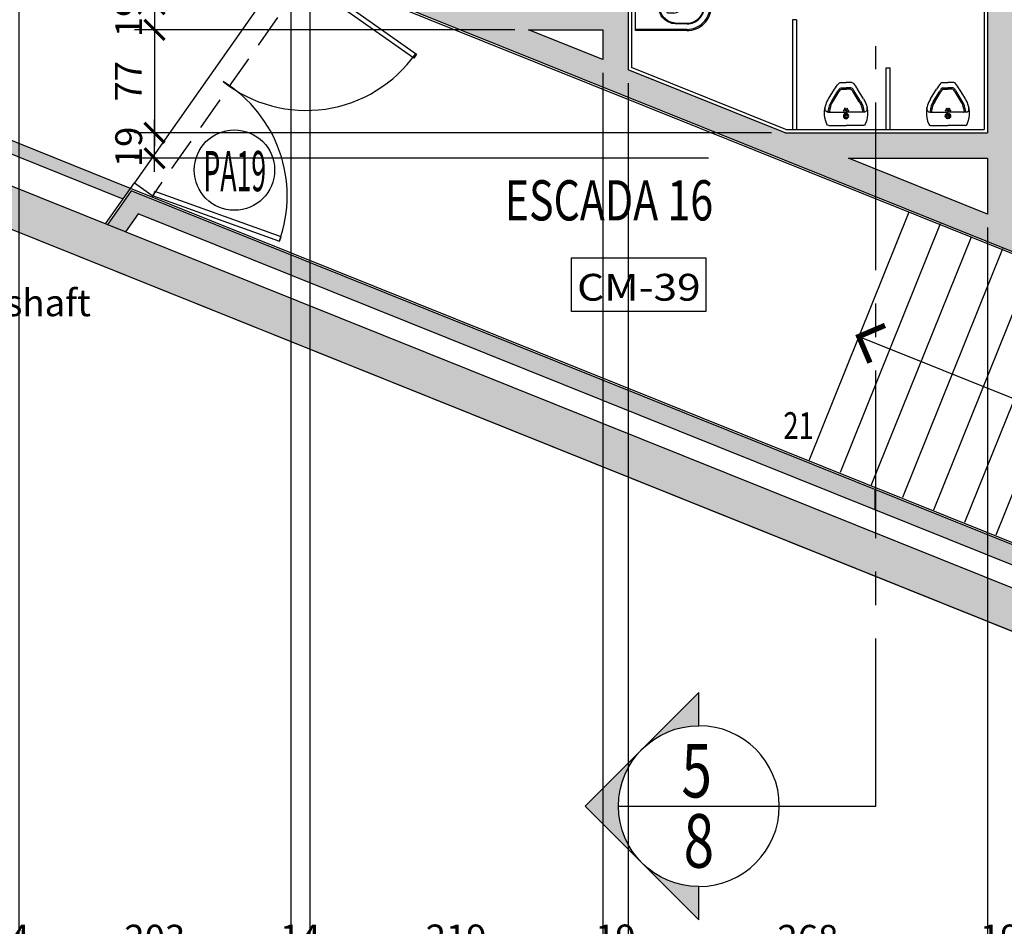
# Model space of a CAD drawing. Extents: x -14 to 109, y -268 to 10.
# Drawn here: x 48 to 55, y -57 to -51 of the extents above; entities that cross this region are included whole.
import ezdxf
from ezdxf.enums import TextEntityAlignment as Align

# ---------------------------------------------------------------- set-up
doc = ezdxf.new("R2010")
doc.units = 0
doc.header["$MEASUREMENT"] = 0
doc.header["$PDMODE"] = 2
doc.linetypes.add('CENTER', pattern=[2, 1.25, -0.25, 0.25, -0.25])
doc.linetypes.add('HIDDEN', pattern=[0.375, 0.25, -0.125])
doc.layers.get('0').update_dxf_attribs({"linetype": 'CONTINUOUS'})
doc.layers.get('DEFPOINTS').update_dxf_attribs({"linetype": 'CONTINUOUS'})
for name, color, linetype in [('ACOT', 7, 'CONTINUOUS'), ('ADIVSAN', 11, 'CONTINUOUS'), ('AEQBAN', 7, 'CONTINUOUS'), ('AEQBANX', 9, 'CONTINUOUS'), ('AESCDEG', 9, 'CONTINUOUS'), ('AESCSET', 4, 'CONTINUOUS'), ('AESQABE', 4, 'CONTINUOUS'), ('AESQADU', 2, 'CONTINUOUS'), ('AESQPOR', 2, 'CONTINUOUS'), ('AESQPROJ', 7, 'HIDDEN'), ('AESQSOL', 9, 'CONTINUOUS'), ('AHACALV', 252, 'CONTINUOUS'), ('AHACCONCR', 7, 'CONTINUOUS'), ('AHACGAC', 254, 'CONTINUOUS'), ('APARALTN', 1, 'CONTINUOUS'), ('APARCON', 6, 'CONTINUOUS'), ('APARGES', 11, 'CONTINUOUS'), ('APARREV', 4, 'CONTINUOUS'), ('ASIMACA', 7, 'CONTINUOUS'), ('ASIMCEV', 2, 'CONTINUOUS'), ('ASIMESQ', 10, 'CONTINUOUS'), ('ASIMLINCT', 5, 'CENTER'), ('ASIMSET', 4, 'CONTINUOUS'), ('ATEXESC', 7, 'CONTINUOUS'), ('ATEXNOT', 7, 'CONTINUOUS')]:
    doc.layers.add(name, color=color, linetype=linetype)
doc.styles.add('GEOCAD', font='geocad.shx', dxfattribs={"width": 0.75, "bigfont": '1alf.shx'})
doc.dimstyles.new('DIM-cm100', dxfattribs={"dimscale": 2, "dimtxt": 0.1, "dimasz": 0.075, "dimexe": 0.075, "dimexo": 0.05, "dimgap": 0.045, "dimtad": 1, "dimdec": 0, "dimlfac": 100, "dimrnd": 0.5, "dimzin": 12, "dimdsep": 46, "dimtxsty": 'GEOCAD', "dimblk1": 'ARCHTICK', "dimblk2": 'ARCHTICK', "dimsah": 1, "dimcen": 0.045, "dimdle": 0.05, "dimclrd": 4, "dimclre": 4, "dimclrt": 256, "dimadec": 0, "dimazin": 3, "dimtfac": 1, "dimtdec": 0, "dimtix": 1, "dimtmove": 2, "dimatfit": 2, "dimldrblk": 'ARCHTICK', "dimfxl": 1, "dimtolj": 1, "dimtzin": 12, "dimarcsym": 0})
doc.dimstyles.new('DIM-cm100$7', dxfattribs={"dimscale": 2, "dimtxt": 0.1, "dimasz": 0.075, "dimexe": 0.075, "dimexo": 0.05, "dimgap": 0.045, "dimtad": 1, "dimdec": 0, "dimlfac": 100, "dimrnd": 0.5, "dimzin": 12, "dimdsep": 46, "dimtxsty": 'GEOCAD', "dimblk1": 'ARCHTICK', "dimblk2": 'ARCHTICK', "dimsah": 1, "dimcen": 0.045, "dimdle": 0.05, "dimclrd": 4, "dimclre": 4, "dimclrt": 256, "dimadec": 0, "dimazin": 3, "dimtfac": 1, "dimtdec": 0, "dimtix": 1, "dimtmove": 2, "dimatfit": 2, "dimldrblk": 'OPEN90', "dimfxl": 1, "dimtolj": 1, "dimtzin": 12, "dimarcsym": 0})
pattern_1 = [(50, (63.01135, -9.205), (0.2869041, -0.0251009), [0.03, -0.33]), (355, (63.01135, -9.205), (-0.0555005, 0.3008769), [0.024, -0.264]), (100.4514, (63.03526, -9.2071), (0.2314038, 0.2757758), [0.025496, -0.2804568]), (46.1842, (63.01135, -9.125), (0.4268964, -0.0662076), [0.045, -0.495]), (96.6356, (63.04693, -9.1305), (0.373865, 0.389647), [0.038244, -0.4206852]), (351.1842, (63.01135, -9.125), (0.3738648, 0.3896474), [0.036, -0.396]), (21, (63.05135, -9.145), (0.2387628, -0.1610476), [0.03, -0.33]), (326, (63.05135, -9.145), (0.0973261, 0.29006), [0.024, -0.264]), (71.4514, (63.07125, -9.15842), (0.336089, 0.1290122), [0.025496, -0.2804568]), (37.5, (63.01135, -9.205), (0.00486394, 0.13315754), [0, -0.2608, 0, -0.268, 0, -0.265]), (7.5, (63.01135, -9.205), (0.1052278, 0.1577647), [0, -0.1528, 0, -0.2548, 0, -0.101]), (327.5, (62.92215, -9.205), (0.21352897, -0.00902195), [0, -0.1, 0, -0.312, 0, -0.414]), (317.5, (62.88215, -9.205), (0.2332745, 0.040042), [0, -0.13, 0, -0.2072, 0, -0.294])]

# ---------------------------------------------------------------- blocks, each defined once
blk = doc.blocks.new('SIM16')
at = {"color": 7}
blk.add_line((-0.012, 0), (0, 0), dxfattribs=at)
at = {"color": 5}
blk.add_lwpolyline([(-0.014485, 0), (-0.006, -0.008485), (-0.006, -0.006, -1), (-0.006, 0.006), (-0.006, 0.008485)], format="xyb", close=True, dxfattribs=at)
at = {"color": 7}
blk.add_arc((-0.006, 0), 0.006, 270, 90, dxfattribs=at)
at = {"color": 5}
for points in [[(-0.006, 0.008485), (-0.009527, 0.004854), (-0.010243, 0.004243)], [(-0.006, 0.008485), (-0.008724, 0.005346), (-0.009527, 0.004854)], [(-0.006, 0.008485), (-0.007854, 0.005706), (-0.008724, 0.005346)], [(-0.006, 0.008485), (-0.006939, 0.005926), (-0.007854, 0.005706)], [(-0.006, 0.008485), (-0.006, 0.006), (-0.006939, 0.005926)], [(-0.014485, 0), (-0.010854, 0.003527), (-0.010243, 0.004243)], [(-0.014485, 0), (-0.011346, 0.002724), (-0.010854, 0.003527)], [(-0.014485, 0), (-0.011706, 0.001854), (-0.011346, 0.002724)], [(-0.011926, 0.000939), (-0.011926, 0.000939), (-0.011706, 0.001854), (-0.014485, 0)], [(-0.012, 0), (-0.014485, 0), (-0.011926, 0.000939)], [(-0.014485, 0), (-0.010854, -0.003527), (-0.010243, -0.004243)], [(-0.014485, 0), (-0.011346, -0.002724), (-0.010854, -0.003527)], [(-0.014485, 0), (-0.011706, -0.001854), (-0.011346, -0.002724)], [(-0.012, 0), (-0.014485, 0), (-0.011926, -0.000939)], [(-0.011926, -0.000939), (-0.011926, -0.000939), (-0.011706, -0.001854), (-0.014485, 0)], [(-0.006, -0.008485), (-0.009527, -0.004854), (-0.010243, -0.004243)], [(-0.006, -0.008485), (-0.008724, -0.005346), (-0.009527, -0.004854)], [(-0.006, -0.008485), (-0.007854, -0.005706), (-0.008724, -0.005346)], [(-0.006, -0.008485), (-0.006939, -0.005926), (-0.007854, -0.005706)], [(-0.006, -0.008485), (-0.006, -0.006), (-0.006939, -0.005926)]]:
    blk.add_solid(points, dxfattribs=at)
at = {"color": 2, "style": 'GEOCAD', "width": 0.75}
for tag, p in [('N', (-0.006, 0.000646)), ('PR', (-0.006, -0.004594))]:
    blk.add_attdef(tag, text='', height=0.004, dxfattribs=at).set_placement(p, align=Align.CENTER)
at = {"color": 2, "style": 'GEOCAD', "width": 1.016279}
blk.add_attdef('PRF', text='', height=0.003, dxfattribs=at).set_placement((-0.010115, -0.003792), (-0.001944, -0.003792), align=Align.FIT)
blk = doc.blocks.new('SIM23')
blk.add_circle((0, 0), 0.002)
at = {"color": 7, "style": 'GEOCAD', "width": 0.75}
blk.add_attdef('NE', text='', height=0.002, dxfattribs=at).set_placement((0, 0), align=Align.MIDDLE)
at = {"color": 7, "style": 'GEOCAD', "width": 0.590448}
blk.add_attdef('NEF', text='', height=0.002, dxfattribs=at).set_placement((-0.001543, -0.001049), (0.001575, -0.001049), align=Align.FIT)
blk = doc.blocks.new('ACAB05')
blk.add_lwpolyline([(-0.006, 0.004), (0.004, 0.004), (0.004, 0), (-0.006, 0)], close=True)
at = {"style": 'GEOCAD', "width": 0.970844}
blk.add_attdef('ACAB', text='', height=0.002, dxfattribs=at).set_placement((-0.005597, 0.000814), (0.003619, 0.000814), align=Align.FIT)
blk = doc.blocks.new('SIM54')
at = {"const_width": 0.0004}
blk.add_lwpolyline([(-0.0015, -0.0015), (0, 0), (-0.0015, 0.0015)], dxfattribs=at)
blk = doc.blocks.new('_ARCHTICK')
at = {"color": 0, "linetype": 'ByBlock', "const_width": 0.15}
blk.add_lwpolyline([(-0.5, -0.5), (0.5, 0.5)], dxfattribs=at)
blk = doc.blocks.new('_Open90')
at = {"color": 0, "lineweight": -2}
for p, q in [((-0.5, 0.5), (0, 0)), ((0, 0), (-1, 0)), ((0, 0), (-0.5, -0.5))]:
    blk.add_line(p, q, dxfattribs=at)
blk = doc.blocks.new('*D342')
at = {"layer": 'ACOT', "color": 4, "lineweight": -2}
for p, q in [((55.365, -52.2576), (55.365, -57.8244)), ((57.195, -52.9932), (57.195, -57.8244)), ((57.295, -57.6744), (55.265, -57.6744))]:
    blk.add_line(p, q, dxfattribs=at)
at = {"layer": 'DEFPOINTS', "color": 0}
for p in [(55.365, -52.1576), (57.195, -52.8932), (55.365, -57.6744)]:
    blk.add_point(p, dxfattribs=at)
at = {"layer": 'ACOT', "color": 4, "lineweight": -2, "xscale": 0.15, "yscale": 0.15, "zscale": 0.15, "rotation": 180}
blk.add_blockref('_ARCHTICK', (55.365, -57.6744), dxfattribs=at)
at = {"layer": 'ACOT', "color": 4, "lineweight": -2, "xscale": 0.15, "yscale": 0.15, "zscale": 0.15}
blk.add_blockref('_ARCHTICK', (57.195, -57.6744), dxfattribs=at)
at = {"layer": 'ACOT', "insert": (56.28, -57.4817), "char_height": 0.2, "attachment_point": 5, "style": 'GEOCAD'}
blk.add_mtext('\\A1;183', dxfattribs=at)
blk = doc.blocks.new('*D343')
at = {"layer": 'ACOT', "color": 4, "lineweight": -2}
for p, q in [((55.175, -52.1813), (55.175, -57.8244)), ((55.365, -52.2576), (55.365, -57.8244)), ((55.175, -57.6744), (55.025, -57.6744)), ((55.365, -57.6744), (55.175, -57.6744)), ((55.365, -57.6744), (55.515, -57.6744))]:
    blk.add_line(p, q, dxfattribs=at)
at = {"layer": 'DEFPOINTS', "color": 0}
for p in [(55.175, -52.0813), (55.365, -52.1576), (55.175, -57.6744)]:
    blk.add_point(p, dxfattribs=at)
at = {"layer": 'ACOT', "color": 4, "lineweight": -2, "xscale": 0.15, "yscale": 0.15, "zscale": 0.15}
blk.add_blockref('_ARCHTICK', (55.175, -57.6744), dxfattribs=at)
at = {"layer": 'ACOT', "color": 4, "lineweight": -2, "xscale": 0.15, "yscale": 0.15, "zscale": 0.15, "rotation": 180}
blk.add_blockref('_ARCHTICK', (55.365, -57.6744), dxfattribs=at)
at = {"layer": 'ACOT', "insert": (55.27, -57.4817), "char_height": 0.2, "attachment_point": 5, "style": 'GEOCAD'}
blk.add_mtext('\\A1;19', dxfattribs=at)
blk = doc.blocks.new('*D344')
at = {"layer": 'ACOT', "color": 4, "lineweight": -2}
for p, q in [((52.495, -51.1041), (52.495, -57.8244)), ((55.175, -52.1813), (55.175, -57.8244)), ((55.275, -57.6744), (52.395, -57.6744))]:
    blk.add_line(p, q, dxfattribs=at)
at = {"layer": 'DEFPOINTS', "color": 0}
for p in [(52.495, -51.0041), (55.175, -52.0813), (52.495, -57.6744)]:
    blk.add_point(p, dxfattribs=at)
at = {"layer": 'ACOT', "color": 4, "lineweight": -2, "xscale": 0.15, "yscale": 0.15, "zscale": 0.15, "rotation": 180}
blk.add_blockref('_ARCHTICK', (52.495, -57.6744), dxfattribs=at)
at = {"layer": 'ACOT', "color": 4, "lineweight": -2, "xscale": 0.15, "yscale": 0.15, "zscale": 0.15}
blk.add_blockref('_ARCHTICK', (55.175, -57.6744), dxfattribs=at)
at = {"layer": 'ACOT', "insert": (53.835, -57.4844), "char_height": 0.2, "attachment_point": 5, "style": 'GEOCAD'}
blk.add_mtext('\\A1;268', dxfattribs=at)
blk = doc.blocks.new('*D345')
at = {"layer": 'ACOT', "color": 4, "lineweight": -2}
for p, q in [((52.305, -51.0278), (52.305, -57.8244)), ((52.495, -51.1041), (52.495, -57.8244)), ((52.305, -57.6744), (52.155, -57.6744)), ((52.495, -57.6744), (52.305, -57.6744)), ((52.495, -57.6744), (52.645, -57.6744))]:
    blk.add_line(p, q, dxfattribs=at)
at = {"layer": 'DEFPOINTS', "color": 0}
for p in [(52.305, -50.9278), (52.495, -51.0041), (52.305, -57.6744)]:
    blk.add_point(p, dxfattribs=at)
at = {"layer": 'ACOT', "color": 4, "lineweight": -2, "xscale": 0.15, "yscale": 0.15, "zscale": 0.15}
blk.add_blockref('_ARCHTICK', (52.305, -57.6744), dxfattribs=at)
at = {"layer": 'ACOT', "color": 4, "lineweight": -2, "xscale": 0.15, "yscale": 0.15, "zscale": 0.15, "rotation": 180}
blk.add_blockref('_ARCHTICK', (52.495, -57.6744), dxfattribs=at)
at = {"layer": 'ACOT', "insert": (52.4, -57.4817), "char_height": 0.2, "attachment_point": 5, "style": 'GEOCAD'}
blk.add_mtext('\\A1;19', dxfattribs=at)
blk = doc.blocks.new('*D346')
at = {"layer": 'ACOT', "color": 4, "lineweight": -2}
for p, q in [((50.12, -50.1496), (50.12, -57.8244)), ((52.305, -51.0278), (52.305, -57.8244)), ((52.405, -57.6744), (50.02, -57.6744))]:
    blk.add_line(p, q, dxfattribs=at)
at = {"layer": 'DEFPOINTS', "color": 0}
for p in [(50.12, -50.0496), (52.305, -50.9278), (50.12, -57.6744)]:
    blk.add_point(p, dxfattribs=at)
at = {"layer": 'ACOT', "color": 4, "lineweight": -2, "xscale": 0.15, "yscale": 0.15, "zscale": 0.15, "rotation": 180}
blk.add_blockref('_ARCHTICK', (50.12, -57.6744), dxfattribs=at)
at = {"layer": 'ACOT', "color": 4, "lineweight": -2, "xscale": 0.15, "yscale": 0.15, "zscale": 0.15}
blk.add_blockref('_ARCHTICK', (52.305, -57.6744), dxfattribs=at)
at = {"layer": 'ACOT', "insert": (51.2125, -57.4817), "char_height": 0.2, "attachment_point": 5, "style": 'GEOCAD'}
blk.add_mtext('\\A1;219', dxfattribs=at)
blk = doc.blocks.new('*D347')
at = {"layer": 'ACOT', "color": 4, "lineweight": -2}
for p, q in [((50.12, -50.1496), (50.12, -57.8244)), ((49.98, -50.2981), (49.98, -57.8244)), ((49.98, -57.6744), (49.83, -57.6744)), ((50.12, -57.6744), (49.98, -57.6744)), ((50.12, -57.6744), (50.27, -57.6744))]:
    blk.add_line(p, q, dxfattribs=at)
at = {"layer": 'DEFPOINTS', "color": 0}
for p in [(50.12, -50.0496), (49.98, -50.1981), (49.98, -57.6744)]:
    blk.add_point(p, dxfattribs=at)
at = {"layer": 'ACOT', "color": 4, "lineweight": -2, "xscale": 0.15, "yscale": 0.15, "zscale": 0.15}
blk.add_blockref('_ARCHTICK', (49.98, -57.6744), dxfattribs=at)
at = {"layer": 'ACOT', "color": 4, "lineweight": -2, "xscale": 0.15, "yscale": 0.15, "zscale": 0.15, "rotation": 180}
blk.add_blockref('_ARCHTICK', (50.12, -57.6744), dxfattribs=at)
at = {"layer": 'ACOT', "insert": (50.05, -57.4817), "char_height": 0.2, "attachment_point": 5, "style": 'GEOCAD'}
blk.add_mtext('\\A1;14', dxfattribs=at)
blk = doc.blocks.new('*D348')
at = {"layer": 'ACOT', "color": 4, "lineweight": -2}
for p, q in [((47.95, -49.4822), (47.95, -57.8244)), ((49.98, -50.2981), (49.98, -57.8244)), ((50.08, -57.6744), (47.85, -57.6744))]:
    blk.add_line(p, q, dxfattribs=at)
at = {"layer": 'DEFPOINTS', "color": 0}
for p in [(47.95, -49.3822), (49.98, -50.1981), (47.95, -57.6744)]:
    blk.add_point(p, dxfattribs=at)
at = {"layer": 'ACOT', "color": 4, "lineweight": -2, "xscale": 0.15, "yscale": 0.15, "zscale": 0.15, "rotation": 180}
blk.add_blockref('_ARCHTICK', (47.95, -57.6744), dxfattribs=at)
at = {"layer": 'ACOT', "color": 4, "lineweight": -2, "xscale": 0.15, "yscale": 0.15, "zscale": 0.15}
blk.add_blockref('_ARCHTICK', (49.98, -57.6744), dxfattribs=at)
at = {"layer": 'ACOT', "insert": (48.965, -57.4831), "char_height": 0.2, "attachment_point": 5, "style": 'GEOCAD'}
blk.add_mtext('\\A1;203', dxfattribs=at)
blk = doc.blocks.new('*D349')
at = {"layer": 'ACOT', "color": 4, "lineweight": -2}
for p, q in [((47.81, -49.4259), (47.81, -57.8244)), ((47.95, -49.4822), (47.95, -57.8244)), ((47.81, -57.6744), (47.66, -57.6744)), ((47.95, -57.6744), (47.81, -57.6744)), ((47.95, -57.6744), (48.1, -57.6744))]:
    blk.add_line(p, q, dxfattribs=at)
at = {"layer": 'DEFPOINTS', "color": 0}
for p in [(47.81, -49.3259), (47.95, -49.3822), (47.81, -57.6744)]:
    blk.add_point(p, dxfattribs=at)
at = {"layer": 'ACOT', "color": 4, "lineweight": -2, "xscale": 0.15, "yscale": 0.15, "zscale": 0.15}
blk.add_blockref('_ARCHTICK', (47.81, -57.6744), dxfattribs=at)
at = {"layer": 'ACOT', "color": 4, "lineweight": -2, "xscale": 0.15, "yscale": 0.15, "zscale": 0.15, "rotation": 180}
blk.add_blockref('_ARCHTICK', (47.95, -57.6744), dxfattribs=at)
at = {"layer": 'ACOT', "insert": (47.88, -57.4817), "char_height": 0.2, "attachment_point": 5, "style": 'GEOCAD'}
blk.add_mtext('\\A1;14', dxfattribs=at)
blk = doc.blocks.new('*D366')
at = {"layer": 'ACOT', "color": 4, "lineweight": -2}
for p, q in [((48.963, -50.415), (48.963, -50.805)), ((51.178, -50.515), (48.813, -50.515)), ((51.6508, -50.705), (48.813, -50.705))]:
    blk.add_line(p, q, dxfattribs=at)
at = {"layer": 'DEFPOINTS', "color": 0}
for p in [(51.278, -50.515), (48.963, -50.705), (51.7508, -50.705)]:
    blk.add_point(p, dxfattribs=at)
at = {"layer": 'ACOT', "color": 4, "lineweight": -2, "xscale": 0.15, "yscale": 0.15, "zscale": 0.15}
for p, rotation in [((48.963, -50.515), 90), ((48.963, -50.705), 270)]:
    blk.add_blockref('_ARCHTICK', p, dxfattribs=dict(at, rotation=rotation))
at = {"layer": 'ACOT', "insert": (48.7703, -50.6094), "char_height": 0.2, "attachment_point": 5, "rotation": 90, "style": 'GEOCAD'}
blk.add_mtext('\\A1;19', dxfattribs=at)
blk = doc.blocks.new('*D367')
at = {"layer": 'ACOT', "color": 4, "lineweight": -2}
for p, q in [((48.963, -50.605), (48.963, -51.5744)), ((51.6508, -50.705), (48.813, -50.705)), ((53.5652, -51.4744), (48.813, -51.4744))]:
    blk.add_line(p, q, dxfattribs=at)
at = {"layer": 'DEFPOINTS', "color": 0}
for p in [(51.7508, -50.705), (48.963, -51.4744), (53.6652, -51.4744)]:
    blk.add_point(p, dxfattribs=at)
at = {"layer": 'ACOT', "color": 4, "lineweight": -2, "xscale": 0.15, "yscale": 0.15, "zscale": 0.15}
for p, rotation in [((48.963, -50.705), 90), ((48.963, -51.4744), 270)]:
    blk.add_blockref('_ARCHTICK', p, dxfattribs=dict(at, rotation=rotation))
at = {"layer": 'ACOT', "insert": (48.7677, -51.0897), "char_height": 0.2, "attachment_point": 5, "rotation": 90, "style": 'GEOCAD'}
blk.add_mtext('\\A1;77', dxfattribs=at)
blk = doc.blocks.new('*D368')
at = {"layer": 'ACOT', "color": 4, "lineweight": -2}
for p, q in [((48.963, -51.7644), (48.963, -51.3744)), ((52.635, -51.4744), (48.813, -51.4744)), ((53.0938, -51.6644), (48.813, -51.6644))]:
    blk.add_line(p, q, dxfattribs=at)
at = {"layer": 'DEFPOINTS', "color": 0}
for p in [(48.963, -51.4744), (52.735, -51.4744), (53.1938, -51.6644)]:
    blk.add_point(p, dxfattribs=at)
at = {"layer": 'ACOT', "color": 4, "lineweight": -2, "xscale": 0.15, "yscale": 0.15, "zscale": 0.15}
for p, rotation in [((48.963, -51.4744), 90), ((48.963, -51.6644), 270)]:
    blk.add_blockref('_ARCHTICK', p, dxfattribs=dict(at, rotation=rotation))
at = {"layer": 'ACOT', "insert": (48.7703, -51.5794), "char_height": 0.2, "attachment_point": 5, "rotation": 90, "style": 'GEOCAD'}
blk.add_mtext('\\A1;19', dxfattribs=at)
blk = doc.blocks.new('BAN04')
blk.add_lwpolyline([(0.3832, -0.1818), (0, -0.1818), (0, 0), (0, 0.1811), (0.3832, 0.1811)])
blk.add_lwpolyline([(0.3832, -0.1818, 0.199433), (0.5118, -0.1286, 0.199433), (0.565, 0, 0.198912), (0.5116, 0.1282, 0.198912), (0.3832, 0.1811)], format="xyb")
at = {"layer": 'AEQBANX'}
for p, q in [((0, 0.1715), (0.3832, 0.1715)), ((0.3832, -0.1722), (0, -0.1722))]:
    blk.add_line(p, q, dxfattribs=at)
for points in [[(0.3832, -0.1722, 0.199433), (0.5051, -0.1219, 0.199433), (0.5554, 0, 0.198912), (0.5048, 0.1214, 0.198912), (0.3832, 0.1715, 0.198912)], [(0.2967, -0.1309, -0.193013), (0.2079, -0.0905, -0.193013), (0.1716, 0, -0.193013), (0.2079, 0.0905, -0.193013), (0.2967, 0.1309)], [(0.2967, -0.1258, -0.187916), (0.2147, -0.0853, -0.187916), (0.1787, 0, -0.167237), (0.215, 0.0848, -0.187169), (0.2967, 0.1251)], [(0.3847, -0.1309, 0.198189), (0.4767, -0.0923, 0.198189), (0.5148, 0, 0.198189), (0.4767, 0.0923, 0.198189), (0.3847, 0.1309)], [(0.3847, -0.1258, 0.198155), (0.4728, -0.0885, 0.198155), (0.509, 0, 0.197402), (0.4725, 0.0881, 0.197402), (0.3847, 0.1251)], [(0.2392, -0.0516, -0.062152), (0.2295, -0.0266, -0.062152), (0.2261, 0, -0.062152), (0.2295, 0.0266, -0.062152), (0.2392, 0.0516)], [(0.2858, -0.0509, 0.200756), (0.3222, -0.0362, 0.200756), (0.3374, 0, 0.200756), (0.3222, 0.0362, 0.200756), (0.2858, 0.0509)]]:
    blk.add_lwpolyline(points, format="xyb", dxfattribs=at)
for points in [[(0.2967, 0.1309), (0.3847, 0.1309)], [(0.3847, 0.1251), (0.2967, 0.1251)], [(0.2392, 0.0516), (0.2858, 0.0509)], [(0.2858, -0.0509), (0.2392, -0.0516)], [(0.2967, -0.1258), (0.3847, -0.1258)], [(0.3847, -0.1309), (0.2967, -0.1309)]]:
    blk.add_lwpolyline(points, dxfattribs=at)
blk = doc.blocks.new('BAN13')
for p, q in [((0.12, 0.1564), (0.1346, 0.1564)), ((0, 0.1292), (0, 0)), ((0.1, 0.1364), (0.1, 0)), ((0.1976, 0.1309), (0.2705, 0.0856)), ((0, -0.1292), (0, 0)), ((0.1, -0.1364), (0.1, 0)), ((0.32, 0.0432), (0.32, 0)), ((0.32, -0.0432), (0.32, 0)), ((0.1976, -0.1309), (0.2705, -0.0856)), ((0.12, -0.1564), (0.1346, -0.1564))]:
    blk.add_line(p, q)
for centre, radius, start, end in [((0.092, -0.039), 0.2, 58.14004, 114.59593), ((0.12, 0.1364), 0.02, 90, 180), ((0.015, 0.1292), 0.015, 114.59593, 180), ((0.0065, -0.3391), 0.5, 52.02117, 58.14004), ((0.305, 0.0432), 0.015, 0, 52.02117), ((0.0065, 0.3391), 0.5, 301.85996, 307.97883), ((0.305, -0.0432), 0.015, 307.97883, 0), ((0.015, -0.1292), 0.015, 180, 245.40407), ((0.092, 0.039), 0.2, 245.40407, 301.85996), ((0.12, -0.1364), 0.02, 180, 270)]:
    blk.add_arc(centre, radius, start, end)
at = {"layer": 'AEQBANX'}
for p, q in [((0.1773, 0.0983), (0.2502, 0.053)), ((0.1826, 0.1068), (0.2555, 0.0615)), ((0.27, 0.0321), (0.27, 0)), ((0.27, -0.0321), (0.27, 0)), ((0.28, 0.0374), (0.28, 0)), ((0.28, -0.0374), (0.28, 0)), ((0.1773, -0.0983), (0.2502, -0.053)), ((0.1826, -0.1068), (0.2555, -0.0615))]:
    blk.add_line(p, q, dxfattribs=at)
for centre, radius in [((0.07, 0), 0.02), ((0.07, 0), 0.015), ((0.07, 0), 0.0075), ((0.112, 0.016), 0.004), ((0.112, 0), 0.004), ((0.124, 0.008), 0.004), ((0.112, -0.016), 0.004), ((0.124, -0.008), 0.004)]:
    blk.add_circle(centre, radius, dxfattribs=at)
for centre, radius, start, end in [((0.105, 0.1272), 0.005, 85.52637, 180), ((0.105, 0.1171), 0.005, 85.24018, 180), ((0.092, -0.039), 0.1717, 58.14004, 85.52637), ((0.092, -0.039), 0.1617, 58.14004, 85.24018), ((0.0065, -0.3391), 0.4617, 56.20369, 58.14004), ((0.0065, -0.3391), 0.4717, 55.53105, 58.14004), ((0.255, 0.0321), 0.015, 0, 56.20369), ((0.265, 0.0374), 0.015, 0, 55.53105), ((0.0065, 0.3391), 0.4617, 301.85996, 303.79631), ((0.0065, 0.3391), 0.4717, 301.85996, 304.46895), ((0.255, -0.0321), 0.015, 303.79631, 0), ((0.265, -0.0374), 0.015, 304.46895, 0), ((0.105, -0.1171), 0.005, 180, 274.75982), ((0.105, -0.1272), 0.005, 180, 274.47363), ((0.092, 0.039), 0.1617, 274.75982, 301.85996), ((0.092, 0.039), 0.1717, 274.47363, 301.85996)]:
    blk.add_arc(centre, radius, start, end, dxfattribs=at)

msp = doc.modelspace()

# ---------------------------------------------------------------- hatches: boundary and pattern name
at = {"layer": 'AHACALV'}
h = msp.add_hatch(color=256, dxfattribs=at)
h.paths.add_polyline_path([(55.365, -50.865), (60.8, -50.865), (60.8, -50.815), (60.705, -50.815), (60.705, -50.675), (55.655, -50.675), (55.655, -50.815), (55.465, -50.815), (55.465, -50.5154), (55.365, -50.5154), (55.365, -50.04), (55.175, -50.04), (55.175, -51.4744), (53.6652, -51.4744), (52.495, -51.0041), (52.495, -50.04), (52.305, -50.04), (52.305, -50.515), (51.278, -50.515), (50.12, -50.0496), (50.12, -50.04), (49.98, -50.04), (49.98, -50.1981), (59.335, -53.958), (59.335, -56.1459), (54.334, -54.1359), (54.334, -54.2868), (60.8, -56.8856), (60.8, -56.7347), (59.475, -56.2021), (59.475, -51.795), (59.335, -51.795), (59.335, -53.7533), (57.335, -52.9494), (57.335, -51.805), (57.195, -51.805), (57.195, -52.8932), (55.365, -52.1576)])
h.paths.add_polyline_path([(55.175, -52.0813), (54.1379, -51.6644), (55.175, -51.6644)], flags=16)
h.paths.add_polyline_path([(52.305, -50.9278), (51.7508, -50.705), (52.305, -50.705)], flags=16)
msp.add_hatch(color=256, dxfattribs=at).paths.add_polyline_path([(48.7899, -51.9076), (48.6129, -52.1597), (48.7463, -52.2134), (48.8407, -52.0789), (54.3414, -54.2897), (54.3414, -54.1388)])
at = {"layer": 'AHACCONCR'}
h = msp.add_hatch(dxfattribs=at)
h.set_pattern_fill('AR-CONC', color=256, scale=0.04, style=0)
h.set_pattern_definition(pattern_1)
h.paths.add_polyline_path([(43.3389, -50.04), (42.5344, -50.04), (47.8, -52.1563), (47.8, -51.833)])
h.paths.add_polyline_path([(54.3414, -54.7855), (54.3414, -54.4621), (47.8, -51.833), (47.8, -52.1563)])
h = msp.add_hatch(dxfattribs=at)
h.set_pattern_fill('AR-CONC', color=256, scale=0.04, style=0)
h.set_pattern_definition([(50, (16.935, -33.41), (0.2869041, -0.0251009), [0.03, -0.33]), (355, (16.935, -33.41), (-0.0555005, 0.3008769), [0.024, -0.264]), (100.4514, (16.9589, -33.4121), (0.2314038, 0.2757758), [0.025496, -0.2804568]), (46.1842, (16.935, -33.33), (0.4268964, -0.0662076), [0.045, -0.495]), (96.6356, (16.97057, -33.3355), (0.373865, 0.389647), [0.038244, -0.420685]), (351.1842, (16.935, -33.33), (0.373865, 0.3896474), [0.036, -0.396]), (21, (16.975, -33.35), (0.2387628, -0.1610476), [0.03, -0.33]), (326, (16.975, -33.35), (0.0973261, 0.29006), [0.024, -0.264]), (71.4514, (16.9949, -33.36342), (0.336089, 0.1290122), [0.025496, -0.2804568]), (37.5, (16.935, -33.41), (0.00486394, 0.13315754), [0, -0.2608, 0, -0.268, 0, -0.265]), (7.5, (16.935, -33.41), (0.1052278, 0.1577647), [0, -0.1528, 0, -0.2548, 0, -0.101]), (327.5, (16.8458, -33.41), (0.21352897, -0.00902195), [0, -0.1, 0, -0.312, 0, -0.414]), (317.5, (16.8058, -33.41), (0.2332745, 0.040042), [0, -0.13, 0, -0.2072, 0, -0.294])])
h.paths.add_polyline_path([(54.4061, -54.8115), (54.4061, -54.4882), (47.8, -51.833), (47.8, -52.1563)])
h = msp.add_hatch(dxfattribs=at)
h.set_pattern_fill('AR-CONC', color=256, scale=0.04, style=0)
h.set_pattern_definition(pattern_1)
h.paths.add_polyline_path([(60.8, -57.3813), (60.8, -57.058), (54.3414, -54.4621), (54.3414, -54.7855)])
h = msp.add_hatch(dxfattribs=at)
h.set_pattern_fill('AR-CONC', color=256, scale=0.04, style=0)
h.set_pattern_definition([(50, (63.01135, -9.205), (0.2869041, -0.0251009), [0.03, -0.33]), (355, (63.01135, -9.205), (-0.0555005, 0.3008769), [0.024, -0.264]), (100.4514, (63.03526, -9.2071), (0.2314038, 0.2757758), [0.025496, -0.2804568]), (46.1842, (63.01135, -9.125), (0.4268964, -0.0662076), [0.045, -0.495]), (96.6356, (63.04693, -9.1305), (0.373865, 0.389647), [0.038244, -0.4206852]), (351.1842, (63.01135, -9.125), (0.3738648, 0.3896474), [0.036, -0.396]), (21, (63.05135, -9.145), (0.2387628, -0.1610476), [0.03, -0.33]), (326, (63.05135, -9.145), (0.0973261, 0.29006), [0.024, -0.264]), (71.4514, (63.07125, -9.15842), (0.336089, 0.1290122), [0.025496, -0.2804568]), (37.5, (63.01135, -9.205), (0.00486394, 0.13315754), [0, -0.2608, 0, -0.268, 0, -0.265]), (7.5, (63.01135, -9.205), (0.1052278, 0.1577647), [0, -0.1528, 0, -0.2548, 0, -0.101]), (327.5, (62.92215, -9.205), (0.21352897, -0.00902195), [0, -0.1, 0, -0.312, 0, -0.414]), (317.5, (62.88215, -9.205), (0.2332745, 0.040042), [0, -0.13, 0, -0.2072, 0, -0.294])])
h.paths.add_polyline_path([(60.8, -57.3813), (60.8, -57.058), (54.3414, -54.4621), (54.3414, -54.7855)])
at = {"layer": 'AHACGAC'}
h = msp.add_hatch(color=256, dxfattribs=at)
h.paths.add_polyline_path([(44.1836, -50.04), (43.9288, -50.04), (45.0386, -50.4861), (45.0684, -50.4119), (45.9963, -50.7848), (45.9665, -50.859), (46.9605, -51.2585), (46.9605, -51.1723), (47.74, -51.4856), (47.74, -51.5718), (47.8, -51.5959), (47.8, -51.4935)])
h.paths.add_polyline_path([(47.8, -51.4935), (47.8, -51.5959), (48.7284, -51.969), (48.7845, -51.8892)])

# ---------------------------------------------------------------- linework, layer by layer
at = {"layer": 'ADIVSAN'}
for p, q in [((53.75, -50.63), (53.72, -50.63)), ((53.72, -50.63), (53.72, -51.4494)), ((53.75, -50.63), (53.75, -51.4494)), ((54.42, -51.4494), (54.42, -50.9881)), ((54.42, -50.9881), (54.45, -50.9881)), ((54.45, -51.4494), (54.45, -50.9881))]:
    msp.add_line(p, q, dxfattribs=at)
at = {"layer": 'AESCDEG'}
for p, q in [((54.5879, -52.0662), (53.8421, -53.9219)), ((54.8221, -52.1539), (54.0763, -54.0096)), ((55.0519, -52.2527), (54.306, -54.1084)), ((55.2861, -52.3403), (54.5402, -54.1961)), ((55.518, -52.4336), (54.7722, -54.2893)), ((55.75, -52.5268), (55.0041, -54.3825)), ((55.982, -52.62), (55.2361, -54.4758))]:
    msp.add_line(p, q, dxfattribs=at)
at = {"layer": 'AESQABE'}
for centre, start, end in [((50.094, -50.307), 231.76022, 324.78465), ((48.9527, -51.9452), 340.24687, 58.50893)]:
    msp.add_arc(centre, 1, start, end, dxfattribs=at)
at = {"layer": 'AESQADU'}
msp.add_lwpolyline([(48.7845, -51.8892), (48.8133, -51.8484), (48.9522, -51.9464), (48.9466, -51.9544), (48.7845, -51.8892)], dxfattribs=at)
at = {"layer": 'AESQPOR'}
for points in [[(50.8969, -50.9166), (50.0799, -50.34), (50.1001, -50.3114), (50.9171, -50.888)], [(49.9065, -52.2504), (48.9645, -51.9122), (48.9527, -51.9452), (49.8938, -52.2831)]]:
    msp.add_lwpolyline(points, close=True, dxfattribs=at)
at = {"layer": 'AESQPROJ'}
msp.add_line((50.094, -50.307), (48.948, -51.9441), dxfattribs=at)
at = {"layer": 'AESQSOL'}
msp.add_line((49.9613, -50.2134), (48.8133, -51.8484), dxfattribs=at)
at = {"layer": 'AHACALV'}
msp.add_line((54.334, -54.1359), (54.334, -54.2868), dxfattribs=at)
at = {"layer": 'APARALTN'}
for p, q in [((52.495, -47.045), (52.495, -51.0041)), ((55.175, -48.235), (55.175, -51.4744)), ((59.335, -53.958), (49.98, -50.1981)), ((51.7508, -50.705), (52.305, -50.705)), ((52.305, -50.9278), (51.7508, -50.705)), ((52.305, -50.705), (52.305, -50.9278)), ((53.6652, -51.4744), (52.495, -51.0041)), ((53.6652, -51.4744), (55.175, -51.4744)), ((55.175, -52.0813), (54.1379, -51.6644)), ((54.1379, -51.6644), (55.175, -51.6644)), ((55.175, -51.6644), (55.175, -52.0813)), ((48.7899, -51.9076), (48.6108, -52.1626)), ((59.335, -56.1459), (48.7899, -51.9076)), ((48.8407, -52.0789), (48.7463, -52.2134)), ((64.335, -58.3064), (48.8407, -52.0789))]:
    msp.add_line(p, q, dxfattribs=at)
at = {"layer": 'APARCON'}
for p, q in [((70.7048, -61.3623), (41.3109, -49.5482)), ((64.335, -58.4788), (45.8844, -51.0631)), ((70.7048, -61.3623), (45.3974, -51.1907))]:
    msp.add_line(p, q, dxfattribs=at)
at = {"layer": 'APARGES'}
for p, q in [((48.7845, -51.8892), (42.9864, -49.5588)), ((48.7284, -51.969), (47.74, -51.5718))]:
    msp.add_line(p, q, dxfattribs=at)
at = {"layer": 'APARREV'}
for p, q in [((52.52, -47.07), (52.52, -50.9872)), ((55.15, -48.26), (55.15, -51.4494)), ((59.32, -53.9682), (49.965, -50.2082)), ((53.67, -51.4494), (52.52, -50.9872)), ((53.67, -51.4494), (55.15, -51.4494)), ((48.5984, -52.1539), (48.7845, -51.8892)), ((59.32, -56.1237), (48.7845, -51.8892))]:
    msp.add_line(p, q, dxfattribs=at)
at = {"layer": 'ASIMLINCT'}
msp.add_lwpolyline([(53.6223, -56.498), (54.3414, -56.498), (54.3414, -50.8275)], dxfattribs=at)
at = {"layer": 'ASIMSET'}
msp.add_line((54.215, -52.9941), (59.32, -55.0422), dxfattribs=at)

# ---------------------------------------------------------------- block references
at = {"layer": 'AEQBAN'}
msp.add_blockref('BAN04', (52.55, -50.53), dxfattribs=at)
at = {"layer": 'AEQBAN', "xscale": -1, "rotation": 270}
msp.add_blockref('BAN13', (54.12, -51.4194), dxfattribs=at)
at = {"layer": 'AEQBAN', "rotation": 90}
msp.add_blockref('BAN13', (54.88, -51.4194), dxfattribs=at)
at = {"layer": 'AESCSET', "xscale": -99.99999999999999, "yscale": 100, "zscale": 200, "rotation": 338.1037058888165}
msp.add_blockref('SIM54', (54.215, -52.9942), dxfattribs=at)
at = {"layer": 'ASIMACA'}
ref = msp.add_blockref('ACAB05', (52.6737, -52.8079), dxfattribs=dict(at, xscale=100, yscale=100, zscale=100))
ref.add_attrib('ACAB', 'CM-39', dxfattribs={"layer": '0', "height": 0.2, "style": 'GEOCAD', "width": 0.976329}).set_placement((52.1139, -52.7265), (53.0356, -52.7265), align=Align.FIT)
at = {"layer": 'ASIMCEV'}
ref = msp.add_blockref('SIM16', (53.6223, -56.498), dxfattribs=dict(at, xscale=100, yscale=100, zscale=100))
ref.add_attrib('N', '5', dxfattribs={"layer": '0', "color": 2, "height": 0.4, "style": 'GEOCAD', "width": 0.75}).set_placement((53.0063, -56.4334), align=Align.CENTER)
ref.add_attrib('PR', '8', dxfattribs={"layer": '0', "color": 2, "height": 0.4, "style": 'GEOCAD', "width": 0.75}).set_placement((53.0223, -56.9574), align=Align.CENTER)
at = {"layer": 'ASIMESQ'}
ref = msp.add_blockref('SIM23', (49.5589, -51.7523), dxfattribs=dict(at, xscale=150, yscale=150, zscale=150))
ref.add_attrib('NEF', 'PA19', dxfattribs={"layer": '0', "color": 7, "height": 0.3, "style": 'GEOCAD', "width": 0.407347}).set_placement((49.3275, -51.9097), (49.7951, -51.9097), align=Align.FIT)

# ---------------------------------------------------------------- texts
at = {"layer": 'ATEXESC', "style": 'GEOCAD', "width": 0.75}
msp.add_text('21', height=0.2, dxfattribs=at).set_placement((53.6522, -53.7587))
at = {"layer": 'ATEXNOT', "color": 2, "style": 'GEOCAD', "width": 0.75}
msp.add_text('%%UESCADA 16', height=0.3, dxfattribs=at).set_placement((51.5753, -52.1279))
msp.add_text('%%UESCADA 16', height=0.3, dxfattribs=at).set_placement((51.5753, -52.1279))
msp.add_text('%%UESCADA 16', height=0.3, dxfattribs=at).set_placement((51.5753, -52.1279))
at = {"layer": 'ATEXNOT', "insert": (48.4887, -52.7685), "char_height": 0.2, "attachment_point": 6, "style": 'GEOCAD'}
msp.add_mtext('shaft', dxfattribs=at)

# ---------------------------------------------------------------- dimensions: what is measured, and where the dimension line sits
at = {"layer": 'ACOT'}
for base, p1, p2, picture, middle in [((47.81, -57.6744), (47.95, -49.3822), (47.81, -49.3259), '*D349', (47.88, -57.4817)), ((47.95, -57.6744), (49.98, -50.1981), (47.95, -49.3822), '*D348', (48.965, -57.4831)), ((49.98, -57.6744), (50.12, -50.0496), (49.98, -50.1981), '*D347', (50.05, -57.4817)), ((50.12, -57.674384), (52.305003, -50.927757), (50.12, -50.049555), '*D346', (51.212502, -57.481717)), ((52.305, -57.6744), (52.495, -51.0041), (52.305, -50.9278), '*D345', (52.4, -57.4817)), ((52.495, -57.6744), (55.175, -52.0813), (52.495, -51.0041), '*D344', (53.835, -57.4844)), ((55.175, -57.6744), (55.365, -52.1576), (55.175, -52.0813), '*D343', (55.27, -57.4817)), ((55.365, -57.6744), (57.195, -52.8932), (55.365, -52.1576), '*D342', (56.28, -57.4817))]:
    dim = msp.add_linear_dim(base=base, p1=p1, p2=p2, dimstyle='DIM-cm100', dxfattribs=at)
    dim.commit()
    dim.dimension.update_dxf_attribs({"geometry": picture, "text_midpoint": middle})
for base, p1, p2, picture, middle in [((48.963, -50.705), (51.278, -50.515), (51.7508, -50.705), '*D366', (48.7703, -50.6094)), ((48.963, -51.4744), (53.1938, -51.6644), (52.735, -51.4744), '*D368', (48.7703, -51.5794))]:
    dim = msp.add_linear_dim(base=base, p1=p1, p2=p2, angle=90, dimstyle='DIM-cm100', dxfattribs=at)
    dim.commit()
    dim.dimension.update_dxf_attribs({"geometry": picture, "text_midpoint": middle, "dimtype": 160})
dim = msp.add_linear_dim(base=(48.963, -51.4744), p1=(51.7508, -50.705), p2=(53.6652, -51.4744), angle=90, dimstyle='DIM-cm100', dxfattribs=at)
dim.commit()
dim.dimension.update_dxf_attribs({"geometry": '*D367', "text_midpoint": (48.7677, -51.0897)})

# ---------------------------------------------------------------- leaders
at = {"layer": 'ATEXNOT', "path_type": 1, "annotation_type": 0, "has_hookline": 1, "hookline_direction": 0, "text_width": 0.5357}
msp.add_leader([(47.3502, -51.5663), (47.1301, -52.6868), (47.7108, -52.7447)], dimstyle='DIM-cm100$7', override={"dimtad": 0}, dxfattribs=at)

doc.saveas('drawing.dxf')
